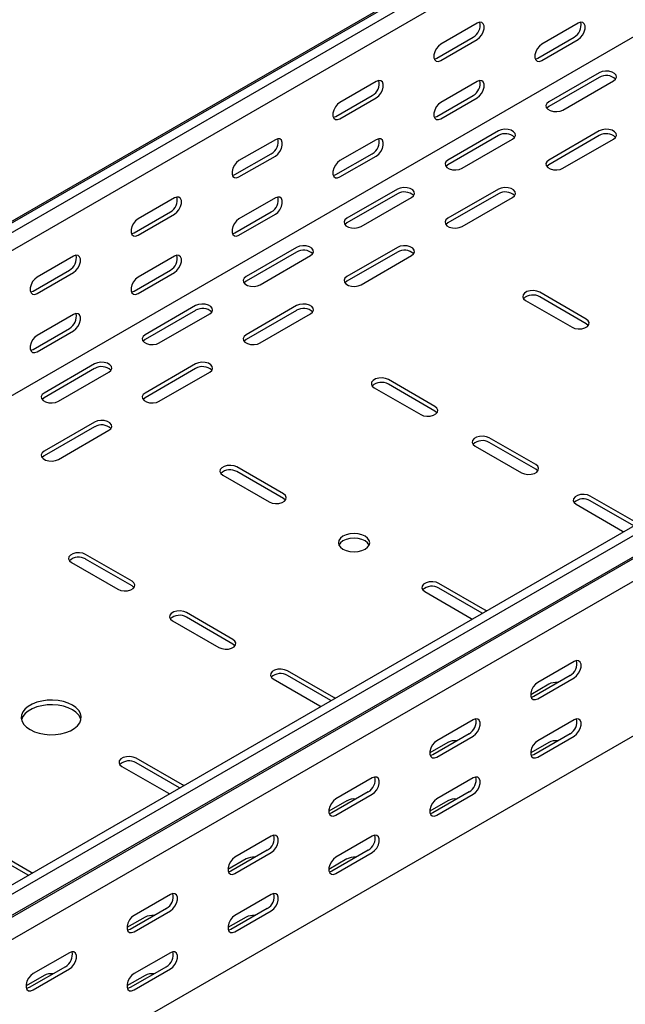
# Model space of a CAD drawing. Units: millimetres. Extents: x 121 to 2749, y 106 to 2061.
# Drawn here: x 2119 to 2331, y 589 to 934 of the extents above; entities that cross this region are included whole.
import ezdxf

# ---------------------------------------------------------------- set-up
doc = ezdxf.new("R2010")
doc.units = ezdxf.units.MM

msp = doc.modelspace()

# ---------------------------------------------------------------- linework, layer by layer
at = {"color": 7, "linetype": 'Continuous', "lineweight": 25}
for p, q in [((1126.47, 291.39), (2540.68, 1107.8)), ((1123, 290.03), (2537.21, 1106.44)), ((1129.36, 289.72), (2543.58, 1106.12)), ((1129.36, 283.36), (2543.58, 1099.77)), ((1123.71, 229.32), (2537.92, 1045.73)), ((1327.35, 175.42), (2741.57, 991.83)), ((1330.25, 173.75), (2744.46, 990.16)), ((1333.72, 168.38), (2747.93, 984.79)), ((1330.72, 165.99), (2744.93, 982.4)), ((1334.43, 160.26), (2748.64, 976.67)), ((2279.12, 932.66), (2266.39, 925.31)), ((2314.48, 932.66), (2301.75, 925.31)), ((2264.98, 920.41), (2277.71, 927.76)), ((2266.39, 919.6), (2279.12, 926.95)), ((2300.33, 920.41), (2313.06, 927.76)), ((2301.75, 919.59), (2314.48, 926.94)), ((1334.43, 106.04), (2748.64, 922.45)), ((2321.9, 915.31), (2304.22, 905.1)), ((2243.76, 912.25), (2231.04, 904.9)), ((2279.12, 912.25), (2266.39, 904.9)), ((2321.9, 913.67), (2304.22, 903.47)), ((2309.17, 902.24), (2326.85, 912.45)), ((2229.62, 900), (2242.35, 907.35)), ((2231.04, 899.19), (2243.76, 906.54)), ((2264.98, 900), (2277.71, 907.35)), ((2266.39, 899.18), (2279.12, 906.53)), ((2286.54, 894.9), (2268.87, 884.69)), ((2321.9, 894.9), (2304.22, 884.69)), ((2208.41, 891.84), (2195.68, 884.49)), ((2243.76, 891.84), (2231.04, 884.49)), ((2286.54, 893.26), (2268.87, 883.06)), ((2273.82, 881.83), (2291.49, 892.04)), ((2321.9, 893.26), (2304.22, 883.06)), ((2309.17, 881.83), (2326.85, 892.04)), ((2194.27, 879.59), (2207, 886.94)), ((2229.62, 879.59), (2242.35, 886.94)), ((2195.68, 878.78), (2208.41, 886.12)), ((2231.04, 878.77), (2243.76, 886.12)), ((2251.19, 874.49), (2233.51, 864.28)), ((2286.54, 874.49), (2268.87, 864.28)), ((2173.05, 871.43), (2160.33, 864.08)), ((2208.41, 871.43), (2195.68, 864.08)), ((2251.19, 872.85), (2233.51, 862.65)), ((2238.46, 861.42), (2256.14, 871.63)), ((2286.54, 872.85), (2268.87, 862.65)), ((2273.82, 861.42), (2291.49, 871.63)), ((2158.91, 859.18), (2171.64, 866.53)), ((2194.27, 859.18), (2207, 866.53)), ((2160.33, 858.37), (2173.05, 865.71)), ((2195.68, 858.36), (2208.41, 865.71)), ((2215.83, 854.08), (2198.16, 843.87)), ((2215.83, 852.44), (2198.16, 842.24)), ((2251.19, 854.08), (2233.51, 843.87)), ((2251.19, 852.44), (2233.51, 842.24)), ((2137.7, 851.02), (2124.97, 843.67)), ((2173.05, 851.02), (2160.33, 843.67)), ((2203.11, 841.01), (2220.78, 851.22)), ((2238.46, 841.01), (2256.14, 851.22)), ((2123.56, 838.77), (2136.28, 846.12)), ((2158.91, 838.77), (2171.64, 846.12)), ((2124.97, 837.96), (2137.7, 845.3)), ((2160.33, 837.95), (2173.05, 845.3)), ((2296.09, 835.5), (2312.35, 826.11)), ((2317.3, 828.97), (2301.04, 838.36)), ((2317.3, 827.34), (2301.04, 836.73)), ((2180.48, 833.67), (2162.8, 823.46)), ((2180.48, 832.03), (2162.8, 821.83)), ((2215.83, 833.67), (2198.16, 823.46)), ((2215.83, 832.03), (2198.16, 821.83)), ((2137.7, 830.61), (2124.97, 823.26)), ((2167.75, 820.6), (2185.43, 830.81)), ((2203.11, 820.6), (2220.78, 830.81)), ((2123.56, 818.36), (2136.28, 825.71)), ((2124.97, 817.54), (2137.7, 824.89)), ((2145.12, 813.26), (2127.45, 803.05)), ((2145.12, 811.62), (2127.45, 801.42)), ((2180.48, 813.26), (2162.8, 803.05)), ((2180.48, 811.62), (2162.8, 801.42)), ((2132.4, 800.19), (2150.07, 810.4)), ((2167.75, 800.19), (2185.43, 810.4)), ((2264.27, 798.36), (2248.01, 807.74)), ((2243.06, 804.89), (2259.32, 795.5)), ((2264.27, 796.72), (2248.01, 806.11)), ((2145.12, 792.85), (2127.45, 782.64)), ((2145.12, 791.21), (2127.45, 781.01)), ((2132.4, 779.78), (2150.07, 789.99)), ((2299.63, 777.95), (2283.36, 787.33)), ((2278.41, 784.48), (2294.68, 775.09)), ((2299.63, 776.31), (2283.36, 785.7)), ((2211.24, 767.74), (2194.97, 777.13)), ((2190.02, 774.27), (2206.29, 764.88)), ((2211.24, 766.11), (2194.97, 775.5)), ((2334.98, 757.54), (2318.72, 766.92)), ((2313.77, 764.07), (2330.03, 754.68)), ((2333.94, 756.51), (2318.72, 765.29)), ((2330.03, 754.68), (2330.43, 754.48)), ((2158.21, 737.13), (2141.94, 746.51)), ((2136.99, 743.66), (2153.26, 734.27)), ((2158.21, 735.49), (2141.94, 744.88)), ((2281.95, 726.92), (2265.69, 736.31)), ((2260.74, 733.45), (2277, 724.06)), ((2280.9, 725.89), (2265.69, 734.68)), ((2193.56, 716.72), (2177.3, 726.1)), ((2282.29, 726.69), (2281.95, 726.92)), ((2172.35, 723.25), (2188.61, 713.86)), ((2193.56, 715.08), (2177.3, 724.47)), ((2277, 724.06), (2277.39, 723.87)), ((2313.06, 708.97), (2300.33, 701.62)), ((2228.92, 696.31), (2212.65, 705.69)), ((2227.87, 695.28), (2212.65, 704.06)), ((2311.65, 704.07), (2298.92, 696.72)), ((2207.7, 702.84), (2223.97, 693.45)), ((2304.22, 701), (2297.86, 697.33)), ((2300.33, 695.9), (2313.06, 703.25)), ((2229.26, 696.08), (2228.92, 696.31)), ((2223.97, 693.45), (2224.36, 693.25)), ((2277.71, 688.56), (2264.98, 681.21)), ((2313.06, 688.55), (2300.33, 681.2)), ((2276.29, 683.66), (2263.56, 676.31)), ((2311.65, 683.65), (2298.92, 676.3)), ((2268.87, 680.59), (2262.5, 676.92)), ((2264.98, 675.49), (2277.71, 682.84)), ((2304.22, 680.59), (2297.86, 676.92)), ((2300.33, 675.49), (2313.06, 682.84)), ((2175.88, 665.69), (2159.62, 675.08)), ((2174.84, 664.66), (2159.62, 673.45)), ((2154.67, 672.22), (2170.93, 662.83)), ((2242.35, 668.14), (2229.62, 660.8)), ((2277.71, 668.14), (2264.98, 660.79)), ((2170.93, 662.83), (2171.33, 662.64)), ((2176.22, 665.46), (2175.88, 665.69)), ((2240.94, 663.25), (2228.21, 655.9)), ((2276.29, 663.24), (2263.56, 655.89)), ((2233.51, 660.18), (2227.15, 656.51)), ((2229.62, 655.08), (2242.35, 662.43)), ((2268.87, 660.18), (2262.5, 656.51)), ((2264.98, 655.08), (2277.71, 662.43)), ((2207, 647.73), (2194.27, 640.39)), ((2242.35, 647.73), (2229.62, 640.38)), ((2122.85, 635.07), (2106.59, 644.46)), ((2121.8, 634.05), (2106.59, 642.83)), ((2205.58, 642.84), (2192.85, 635.49)), ((2194.27, 634.67), (2207, 642.02)), ((2240.94, 642.83), (2228.21, 635.48)), ((2229.62, 634.67), (2242.35, 642.02)), ((2198.16, 639.77), (2191.79, 636.09)), ((2233.51, 639.77), (2227.15, 636.09)), ((2123.19, 634.85), (2122.85, 635.07)), ((2171.64, 627.32), (2158.91, 619.98)), ((2207, 627.32), (2194.27, 619.97)), ((2170.23, 622.43), (2157.5, 615.08)), ((2158.91, 614.26), (2171.64, 621.61)), ((2205.58, 622.42), (2192.85, 615.07)), ((2194.27, 614.26), (2207, 621.61)), ((2162.8, 619.36), (2156.44, 615.68)), ((2198.16, 619.36), (2191.79, 615.68)), ((2136.28, 606.91), (2123.56, 599.57)), ((2171.64, 606.91), (2158.91, 599.56)), ((2134.87, 602.01), (2122.14, 594.67)), ((2123.56, 593.85), (2136.28, 601.2)), ((2170.23, 602.01), (2157.5, 594.66)), ((2158.91, 593.85), (2171.64, 601.2)), ((2127.45, 598.95), (2121.08, 595.27)), ((2162.8, 598.95), (2156.44, 595.27))]:
    msp.add_line(p, q, dxfattribs=at)
at = {"color": 7, "linetype": 'Continuous', "lineweight": 25, "flags": 128}
for points in [[(2279.12, 926.95), (2279.97, 927.61), (2280.71, 928.53), (2281.26, 929.61), (2281.56, 930.71), (2281.56, 931.71), (2281.26, 932.47), (2280.71, 932.91), (2279.97, 932.98), (2279.12, 932.66)], [(2314.48, 926.94), (2315.32, 927.6), (2316.07, 928.53), (2316.62, 929.61), (2316.91, 930.71), (2316.91, 931.7), (2316.62, 932.47), (2316.07, 932.91), (2315.32, 932.97), (2314.48, 932.66)], [(2266.39, 925.31), (2265.55, 924.65), (2264.8, 923.73), (2264.25, 922.65), (2263.96, 921.54), (2263.96, 920.55), (2264.25, 919.79), (2264.8, 919.35), (2265.55, 919.28), (2266.39, 919.6)], [(2301.75, 925.31), (2300.9, 924.65), (2300.16, 923.72), (2299.6, 922.64), (2299.31, 921.54), (2299.31, 920.55), (2299.6, 919.79), (2300.16, 919.34), (2300.9, 919.28), (2301.75, 919.59)], [(2264.08, 920.09), (2264.13, 920.1), (2264.98, 920.41)], [(2299.44, 920.09), (2299.49, 920.09), (2300.33, 920.41)], [(2326.85, 912.45), (2327.55, 913.02), (2327.86, 913.7), (2327.76, 914.4), (2327.24, 915.04), (2326.38, 915.53), (2325.28, 915.83), (2324.07, 915.89), (2322.9, 915.71), (2321.9, 915.31)], [(2243.76, 906.54), (2244.61, 907.2), (2245.36, 908.12), (2245.91, 909.2), (2246.2, 910.3), (2246.2, 911.3), (2245.91, 912.06), (2245.36, 912.5), (2244.61, 912.57), (2243.76, 912.25)], [(2279.12, 906.53), (2279.97, 907.19), (2280.71, 908.12), (2281.26, 909.2), (2281.56, 910.3), (2281.56, 911.29), (2281.26, 912.06), (2280.71, 912.5), (2279.97, 912.56), (2279.12, 912.25)], [(2231.04, 904.9), (2230.19, 904.24), (2229.45, 903.32), (2228.89, 902.24), (2228.6, 901.13), (2228.6, 900.14), (2228.89, 899.38), (2229.45, 898.94), (2230.19, 898.87), (2231.04, 899.19)], [(2266.39, 904.9), (2265.55, 904.24), (2264.8, 903.31), (2264.25, 902.23), (2263.96, 901.13), (2263.96, 900.14), (2264.25, 899.38), (2264.8, 898.93), (2265.55, 898.87), (2266.39, 899.18)], [(2304.22, 905.1), (2303.53, 904.53), (2303.21, 903.85), (2303.32, 903.15), (2303.83, 902.51), (2304.69, 902.02), (2305.79, 901.72), (2307, 901.66), (2308.18, 901.84), (2309.17, 902.24)], [(2304.22, 903.47), (2303.53, 902.89), (2303.5, 902.86)], [(2228.73, 899.68), (2228.78, 899.69), (2229.62, 900)], [(2264.08, 899.68), (2264.13, 899.68), (2264.98, 900)], [(2291.49, 892.04), (2292.19, 892.61), (2292.51, 893.29), (2292.4, 893.99), (2291.89, 894.63), (2291.03, 895.12), (2289.93, 895.42), (2288.71, 895.48), (2287.54, 895.3), (2286.54, 894.9)], [(2326.85, 892.04), (2327.55, 892.61), (2327.86, 893.29), (2327.76, 893.99), (2327.24, 894.63), (2326.38, 895.12), (2325.28, 895.42), (2324.07, 895.48), (2322.9, 895.3), (2321.9, 894.9)], [(2208.41, 886.12), (2209.26, 886.79), (2210, 887.71), (2210.55, 888.79), (2210.85, 889.89), (2210.85, 890.89), (2210.55, 891.65), (2210, 892.09), (2209.26, 892.16), (2208.41, 891.84)], [(2243.76, 886.12), (2244.61, 886.78), (2245.36, 887.71), (2245.91, 888.79), (2246.2, 889.89), (2246.2, 890.88), (2245.91, 891.65), (2245.36, 892.09), (2244.61, 892.15), (2243.76, 891.84)], [(2195.68, 884.49), (2194.84, 883.83), (2194.09, 882.91), (2193.54, 881.83), (2193.24, 880.72), (2193.24, 879.73), (2193.54, 878.97), (2194.09, 878.53), (2194.84, 878.46), (2195.68, 878.78)], [(2231.04, 884.49), (2230.19, 883.83), (2229.45, 882.9), (2228.89, 881.82), (2228.6, 880.72), (2228.6, 879.73), (2228.89, 878.97), (2229.45, 878.52), (2230.19, 878.46), (2231.04, 878.77)], [(2268.87, 884.69), (2268.17, 884.12), (2267.86, 883.44), (2267.96, 882.74), (2268.48, 882.1), (2269.33, 881.61), (2270.44, 881.31), (2271.65, 881.25), (2272.82, 881.43), (2273.82, 881.83)], [(2304.22, 884.69), (2303.53, 884.12), (2303.21, 883.44), (2303.32, 882.74), (2303.83, 882.1), (2304.69, 881.61), (2305.79, 881.31), (2307, 881.25), (2308.18, 881.43), (2309.17, 881.83)], [(2268.87, 883.06), (2268.17, 882.48), (2268.14, 882.45)], [(2304.22, 883.06), (2303.53, 882.48), (2303.5, 882.45)], [(2193.37, 879.27), (2193.42, 879.28), (2194.27, 879.59)], [(2228.73, 879.27), (2228.78, 879.27), (2229.62, 879.59)], [(2256.14, 871.63), (2256.84, 872.2), (2257.15, 872.88), (2257.05, 873.58), (2256.53, 874.22), (2255.67, 874.71), (2254.57, 875.01), (2253.36, 875.07), (2252.19, 874.89), (2251.19, 874.49)], [(2291.49, 871.63), (2292.19, 872.2), (2292.51, 872.88), (2292.4, 873.58), (2291.89, 874.22), (2291.03, 874.71), (2289.93, 875.01), (2288.71, 875.07), (2287.54, 874.89), (2286.54, 874.49)], [(2173.05, 865.71), (2173.9, 866.38), (2174.65, 867.3), (2175.2, 868.38), (2175.49, 869.48), (2175.49, 870.48), (2175.2, 871.24), (2174.65, 871.68), (2173.9, 871.75), (2173.05, 871.43)], [(2208.41, 865.71), (2209.26, 866.37), (2210, 867.3), (2210.55, 868.38), (2210.85, 869.48), (2210.85, 870.47), (2210.55, 871.24), (2210, 871.68), (2209.26, 871.74), (2208.41, 871.43)], [(2160.33, 864.08), (2159.48, 863.42), (2158.74, 862.5), (2158.18, 861.42), (2157.89, 860.31), (2157.89, 859.32), (2158.18, 858.56), (2158.74, 858.12), (2159.48, 858.05), (2160.33, 858.37)], [(2195.68, 864.08), (2194.84, 863.42), (2194.09, 862.49), (2193.54, 861.41), (2193.24, 860.31), (2193.24, 859.32), (2193.54, 858.56), (2194.09, 858.11), (2194.84, 858.05), (2195.68, 858.36)], [(2233.51, 864.28), (2232.81, 863.71), (2232.5, 863.03), (2232.61, 862.33), (2233.12, 861.69), (2233.98, 861.2), (2235.08, 860.9), (2236.29, 860.84), (2237.47, 861.02), (2238.46, 861.42)], [(2268.87, 864.28), (2268.17, 863.71), (2267.86, 863.03), (2267.96, 862.33), (2268.48, 861.69), (2269.33, 861.2), (2270.44, 860.9), (2271.65, 860.84), (2272.82, 861.02), (2273.82, 861.42)], [(2233.51, 862.65), (2232.81, 862.07), (2232.79, 862.04)], [(2268.87, 862.65), (2268.17, 862.07), (2268.14, 862.04)], [(2158.02, 858.86), (2158.07, 858.87), (2158.91, 859.18)], [(2193.37, 858.86), (2193.42, 858.86), (2194.27, 859.18)], [(2220.78, 851.22), (2221.48, 851.79), (2221.8, 852.47), (2221.69, 853.17), (2221.18, 853.81), (2220.32, 854.3), (2219.21, 854.6), (2218, 854.66), (2216.83, 854.48), (2215.83, 854.08)], [(2256.14, 851.22), (2256.84, 851.79), (2257.15, 852.47), (2257.05, 853.17), (2256.53, 853.81), (2255.67, 854.3), (2254.57, 854.6), (2253.36, 854.66), (2252.19, 854.48), (2251.19, 854.08)], [(2137.7, 845.3), (2138.55, 845.97), (2139.29, 846.89), (2139.84, 847.97), (2140.14, 849.07), (2140.14, 850.07), (2139.84, 850.83), (2139.29, 851.27), (2138.55, 851.34), (2137.7, 851.02)], [(2173.05, 845.3), (2173.9, 845.96), (2174.65, 846.89), (2175.2, 847.97), (2175.49, 849.07), (2175.49, 850.06), (2175.2, 850.83), (2174.65, 851.27), (2173.9, 851.33), (2173.05, 851.02)], [(2124.97, 843.67), (2124.12, 843.01), (2123.38, 842.09), (2122.83, 841.01), (2122.53, 839.9), (2122.53, 838.91), (2122.83, 838.15), (2123.38, 837.71), (2124.12, 837.64), (2124.97, 837.96)], [(2160.33, 843.67), (2159.48, 843.01), (2158.74, 842.08), (2158.18, 841), (2157.89, 839.9), (2157.89, 838.91), (2158.18, 838.15), (2158.74, 837.7), (2159.48, 837.64), (2160.33, 837.95)], [(2198.16, 843.87), (2197.46, 843.3), (2197.14, 842.62), (2197.25, 841.92), (2197.76, 841.28), (2198.62, 840.79), (2199.73, 840.49), (2200.94, 840.43), (2202.11, 840.61), (2203.11, 841.01)], [(2198.16, 842.24), (2197.46, 841.66), (2197.43, 841.63)], [(2233.51, 843.87), (2232.81, 843.3), (2232.5, 842.62), (2232.61, 841.92), (2233.12, 841.28), (2233.98, 840.79), (2235.08, 840.49), (2236.29, 840.43), (2237.47, 840.61), (2238.46, 841.01)], [(2233.51, 842.24), (2232.81, 841.66), (2232.79, 841.63)], [(2122.66, 838.45), (2122.71, 838.46), (2123.56, 838.77)], [(2158.02, 838.45), (2158.07, 838.45), (2158.91, 838.77)], [(2301.04, 838.36), (2300.04, 838.76), (2298.87, 838.94), (2297.66, 838.88), (2296.56, 838.59), (2295.7, 838.09), (2295.18, 837.45), (2295.08, 836.76), (2295.39, 836.08), (2296.09, 835.5)], [(2185.43, 830.81), (2186.13, 831.38), (2186.44, 832.06), (2186.33, 832.76), (2185.82, 833.4), (2184.96, 833.89), (2183.86, 834.19), (2182.65, 834.25), (2181.47, 834.07), (2180.48, 833.67)], [(2220.78, 830.81), (2221.48, 831.38), (2221.8, 832.06), (2221.69, 832.76), (2221.18, 833.4), (2220.32, 833.89), (2219.21, 834.19), (2218, 834.25), (2216.83, 834.07), (2215.83, 833.67)], [(2137.7, 824.89), (2138.55, 825.55), (2139.29, 826.48), (2139.84, 827.56), (2140.14, 828.66), (2140.14, 829.65), (2139.84, 830.42), (2139.29, 830.86), (2138.55, 830.92), (2137.7, 830.61)], [(2312.35, 826.11), (2313.35, 825.71), (2314.52, 825.53), (2315.74, 825.59), (2316.84, 825.89), (2317.7, 826.38), (2318.21, 827.02), (2318.32, 827.72), (2318, 828.4), (2317.3, 828.97)], [(2318.03, 826.73), (2318, 826.76), (2317.3, 827.34)], [(2124.97, 823.26), (2124.12, 822.6), (2123.38, 821.67), (2122.83, 820.59), (2122.53, 819.49), (2122.53, 818.5), (2122.83, 817.73), (2123.38, 817.29), (2124.12, 817.23), (2124.97, 817.54)], [(2162.8, 823.46), (2162.1, 822.89), (2161.79, 822.21), (2161.9, 821.51), (2162.41, 820.87), (2163.27, 820.38), (2164.37, 820.08), (2165.58, 820.02), (2166.76, 820.2), (2167.75, 820.6)], [(2162.8, 821.83), (2162.1, 821.25), (2162.07, 821.22)], [(2198.16, 823.46), (2197.46, 822.89), (2197.14, 822.21), (2197.25, 821.51), (2197.76, 820.87), (2198.62, 820.38), (2199.73, 820.08), (2200.94, 820.02), (2202.11, 820.2), (2203.11, 820.6)], [(2198.16, 821.83), (2197.46, 821.25), (2197.43, 821.22)], [(2122.66, 818.04), (2122.71, 818.04), (2123.56, 818.36)], [(2150.07, 810.4), (2150.77, 810.97), (2151.09, 811.65), (2150.98, 812.35), (2150.47, 812.99), (2149.61, 813.48), (2148.5, 813.78), (2147.29, 813.84), (2146.12, 813.66), (2145.12, 813.26)], [(2185.43, 810.4), (2186.13, 810.97), (2186.44, 811.65), (2186.33, 812.35), (2185.82, 812.99), (2184.96, 813.48), (2183.86, 813.78), (2182.65, 813.84), (2181.47, 813.66), (2180.48, 813.26)], [(2248.01, 807.74), (2247.01, 808.15), (2245.84, 808.33), (2244.63, 808.27), (2243.53, 807.97), (2242.67, 807.47), (2242.15, 806.84), (2242.05, 806.14), (2242.36, 805.46), (2243.06, 804.89)], [(2127.45, 803.05), (2126.75, 802.48), (2126.43, 801.8), (2126.54, 801.1), (2127.05, 800.46), (2127.91, 799.97), (2129.01, 799.67), (2130.23, 799.61), (2131.4, 799.79), (2132.4, 800.19)], [(2127.45, 801.42), (2126.75, 800.84), (2126.72, 800.81)], [(2162.8, 803.05), (2162.1, 802.48), (2161.79, 801.8), (2161.9, 801.1), (2162.41, 800.46), (2163.27, 799.97), (2164.37, 799.67), (2165.58, 799.61), (2166.76, 799.79), (2167.75, 800.19)], [(2162.8, 801.42), (2162.1, 800.84), (2162.07, 800.81)], [(2259.32, 795.5), (2260.32, 795.1), (2261.49, 794.91), (2262.7, 794.98), (2263.8, 795.27), (2264.66, 795.77), (2265.18, 796.4), (2265.28, 797.1), (2264.97, 797.78), (2264.27, 798.36)], [(2265, 796.11), (2264.97, 796.15), (2264.27, 796.72)], [(2150.07, 789.99), (2150.77, 790.56), (2151.09, 791.24), (2150.98, 791.94), (2150.47, 792.58), (2149.61, 793.07), (2148.5, 793.37), (2147.29, 793.43), (2146.12, 793.25), (2145.12, 792.85)], [(2283.36, 787.33), (2282.37, 787.74), (2281.19, 787.92), (2279.98, 787.86), (2278.88, 787.56), (2278.02, 787.06), (2277.51, 786.43), (2277.4, 785.73), (2277.72, 785.05), (2278.41, 784.48)], [(2127.45, 782.64), (2126.75, 782.07), (2126.43, 781.39), (2126.54, 780.69), (2127.05, 780.05), (2127.91, 779.56), (2129.01, 779.26), (2130.23, 779.2), (2131.4, 779.38), (2132.4, 779.78)], [(2127.45, 781.01), (2126.75, 780.43), (2126.72, 780.39)], [(2194.97, 777.13), (2193.98, 777.53), (2192.8, 777.71), (2191.59, 777.65), (2190.49, 777.36), (2189.63, 776.86), (2189.12, 776.22), (2189.01, 775.52), (2189.33, 774.85), (2190.02, 774.27)], [(2294.68, 775.09), (2295.67, 774.69), (2296.85, 774.5), (2298.06, 774.57), (2299.16, 774.86), (2300.02, 775.36), (2300.53, 775.99), (2300.64, 776.69), (2300.32, 777.37), (2299.63, 777.95)], [(2300.35, 775.7), (2300.32, 775.74), (2299.63, 776.31)], [(2206.29, 764.88), (2207.28, 764.48), (2208.46, 764.3), (2209.67, 764.36), (2210.77, 764.66), (2211.63, 765.15), (2212.14, 765.79), (2212.25, 766.49), (2211.94, 767.17), (2211.24, 767.74)], [(2211.96, 765.5), (2211.94, 765.53), (2211.24, 766.11)], [(2318.72, 766.92), (2317.72, 767.33), (2316.55, 767.51), (2315.34, 767.45), (2314.24, 767.15), (2313.38, 766.65), (2312.86, 766.02), (2312.76, 765.32), (2313.07, 764.64), (2313.77, 764.07)], [(2232.1, 748.35), (2233.24, 747.85), (2234.56, 747.53), (2235.99, 747.42), (2237.41, 747.53), (2238.74, 747.85), (2239.88, 748.35), (2240.75, 749.01), (2241.3, 749.77), (2241.49, 750.6), (2241.3, 751.42), (2240.75, 752.18), (2239.88, 752.84), (2238.74, 753.35), (2237.41, 753.66), (2235.99, 753.77), (2234.56, 753.66), (2233.24, 753.35), (2232.1, 752.84), (2231.22, 752.18), (2230.67, 751.42), (2230.49, 750.6), (2230.67, 749.77), (2231.22, 749.01), (2232.1, 748.35)], [(2241.3, 749.78), (2241.3, 749.78), (2240.75, 750.55), (2239.88, 751.21), (2238.74, 751.71), (2237.41, 752.03), (2235.99, 752.14), (2234.56, 752.03), (2233.24, 751.71), (2232.1, 751.21), (2231.22, 750.55), (2230.67, 749.78), (2230.67, 749.78)], [(2141.94, 746.51), (2140.95, 746.92), (2139.77, 747.1), (2138.56, 747.04), (2137.46, 746.74), (2136.6, 746.24), (2136.09, 745.61), (2135.98, 744.91), (2136.29, 744.23), (2136.99, 743.66)], [(2153.26, 734.27), (2154.25, 733.87), (2155.43, 733.68), (2156.64, 733.75), (2157.74, 734.04), (2158.6, 734.54), (2159.11, 735.17), (2159.22, 735.87), (2158.9, 736.55), (2158.21, 737.13)], [(2158.93, 734.88), (2158.9, 734.92), (2158.21, 735.49)], [(2265.69, 736.31), (2264.69, 736.71), (2263.52, 736.89), (2262.3, 736.83), (2261.2, 736.54), (2260.34, 736.04), (2259.83, 735.4), (2259.72, 734.7), (2260.04, 734.03), (2260.74, 733.45)], [(2177.3, 726.1), (2176.3, 726.51), (2175.13, 726.69), (2173.92, 726.63), (2172.81, 726.33), (2171.95, 725.83), (2171.44, 725.2), (2171.34, 724.5), (2171.65, 723.82), (2172.35, 723.25)], [(2188.61, 713.86), (2189.61, 713.46), (2190.78, 713.27), (2191.99, 713.33), (2193.09, 713.63), (2193.95, 714.13), (2194.47, 714.76), (2194.57, 715.46), (2194.26, 716.14), (2193.56, 716.72)], [(2194.29, 714.47), (2194.26, 714.51), (2193.56, 715.08)], [(2313.06, 703.25), (2313.91, 703.91), (2314.65, 704.84), (2315.2, 705.92), (2315.5, 707.02), (2315.5, 708.01), (2315.2, 708.77), (2314.65, 709.22), (2313.91, 709.28), (2313.06, 708.97)], [(2212.65, 705.69), (2211.66, 706.1), (2210.48, 706.28), (2209.27, 706.22), (2208.17, 705.92), (2207.31, 705.42), (2206.8, 704.79), (2206.69, 704.09), (2207.01, 703.41), (2207.7, 702.84)], [(2300.33, 701.62), (2299.49, 700.96), (2298.74, 700.03), (2298.19, 698.95), (2297.9, 697.85), (2297.9, 696.86), (2298.19, 696.09), (2298.74, 695.65), (2299.49, 695.59), (2300.33, 695.9)], [(2122.5, 685.08), (2123.99, 684.36), (2125.68, 683.82), (2127.52, 683.47), (2129.44, 683.31), (2131.37, 683.36), (2133.26, 683.62), (2135.03, 684.07), (2136.63, 684.7), (2138, 685.49), (2139.09, 686.42), (2139.88, 687.44), (2140.32, 688.53), (2140.41, 689.65), (2140.14, 690.75), (2139.53, 691.81), (2138.58, 692.79), (2137.35, 693.65), (2135.85, 694.37), (2134.16, 694.91), (2132.32, 695.27), (2130.41, 695.42), (2128.47, 695.37), (2126.58, 695.11), (2124.81, 694.66), (2123.21, 694.03), (2121.84, 693.24), (2120.75, 692.32), (2119.97, 691.29), (2119.52, 690.2), (2119.43, 689.09), (2119.7, 687.98), (2120.32, 686.92), (2121.26, 685.94), (2122.5, 685.08)], [(2140.33, 688.55), (2140.14, 689.12), (2139.53, 690.18), (2138.58, 691.16), (2137.35, 692.02), (2135.85, 692.73), (2134.16, 693.28), (2132.32, 693.63), (2130.41, 693.79), (2128.47, 693.74), (2126.58, 693.48), (2124.81, 693.03), (2123.21, 692.4), (2121.84, 691.6), (2120.75, 690.68), (2119.97, 689.66), (2119.52, 688.57), (2119.52, 688.55)], [(2298.92, 696.72), (2298.07, 696.4), (2298.03, 696.4)], [(2277.71, 682.84), (2278.55, 683.5), (2279.3, 684.43), (2279.85, 685.51), (2280.14, 686.61), (2280.14, 687.6), (2279.85, 688.36), (2279.3, 688.8), (2278.55, 688.87), (2277.71, 688.56)], [(2313.06, 682.84), (2313.91, 683.5), (2314.65, 684.42), (2315.2, 685.5), (2315.5, 686.6), (2315.5, 687.6), (2315.2, 688.36), (2314.65, 688.8), (2313.91, 688.87), (2313.06, 688.55)], [(2264.98, 681.21), (2264.13, 680.55), (2263.39, 679.62), (2262.83, 678.54), (2262.54, 677.44), (2262.54, 676.45), (2262.83, 675.68), (2263.39, 675.24), (2264.13, 675.18), (2264.98, 675.49)], [(2300.33, 681.2), (2299.49, 680.54), (2298.74, 679.62), (2298.19, 678.54), (2297.9, 677.44), (2297.9, 676.44), (2298.19, 675.68), (2298.74, 675.24), (2299.49, 675.17), (2300.33, 675.49)], [(2159.62, 675.08), (2158.62, 675.48), (2157.45, 675.66), (2156.24, 675.6), (2155.14, 675.3), (2154.28, 674.81), (2153.76, 674.17), (2153.66, 673.47), (2153.97, 672.8), (2154.67, 672.22)], [(2263.56, 676.31), (2262.72, 675.99), (2262.67, 675.98)], [(2298.92, 676.3), (2298.07, 675.99), (2298.03, 675.98)], [(2242.35, 662.43), (2243.2, 663.09), (2243.94, 664.02), (2244.49, 665.1), (2244.79, 666.2), (2244.79, 667.19), (2244.49, 667.95), (2243.94, 668.39), (2243.2, 668.46), (2242.35, 668.14)], [(2277.71, 662.43), (2278.55, 663.09), (2279.3, 664.01), (2279.85, 665.09), (2280.14, 666.19), (2280.14, 667.19), (2279.85, 667.95), (2279.3, 668.39), (2278.55, 668.46), (2277.71, 668.14)], [(2229.62, 660.8), (2228.78, 660.14), (2228.03, 659.21), (2227.48, 658.13), (2227.19, 657.03), (2227.19, 656.04), (2227.48, 655.27), (2228.03, 654.83), (2228.78, 654.77), (2229.62, 655.08)], [(2264.98, 660.79), (2264.13, 660.13), (2263.39, 659.21), (2262.83, 658.13), (2262.54, 657.03), (2262.54, 656.03), (2262.83, 655.27), (2263.39, 654.83), (2264.13, 654.76), (2264.98, 655.08)], [(2228.21, 655.9), (2227.36, 655.58), (2227.32, 655.57)], [(2263.56, 655.89), (2262.72, 655.58), (2262.67, 655.57)], [(2207, 642.02), (2207.84, 642.68), (2208.59, 643.61), (2209.14, 644.69), (2209.43, 645.79), (2209.43, 646.78), (2209.14, 647.54), (2208.59, 647.98), (2207.84, 648.05), (2207, 647.73)], [(2242.35, 642.02), (2243.2, 642.68), (2243.94, 643.6), (2244.49, 644.68), (2244.79, 645.78), (2244.79, 646.78), (2244.49, 647.54), (2243.94, 647.98), (2243.2, 648.05), (2242.35, 647.73)], [(2194.27, 640.39), (2193.42, 639.73), (2192.68, 638.8), (2192.12, 637.72), (2191.83, 636.62), (2191.83, 635.63), (2192.12, 634.86), (2192.68, 634.42), (2193.42, 634.35), (2194.27, 634.67)], [(2229.62, 640.38), (2228.78, 639.72), (2228.03, 638.8), (2227.48, 637.72), (2227.19, 636.62), (2227.19, 635.62), (2227.48, 634.86), (2228.03, 634.42), (2228.78, 634.35), (2229.62, 634.67)], [(2192.85, 635.49), (2192.01, 635.17), (2191.96, 635.16)], [(2228.21, 635.48), (2227.36, 635.17), (2227.32, 635.16)], [(2171.64, 621.61), (2172.49, 622.27), (2173.23, 623.2), (2173.78, 624.27), (2174.08, 625.38), (2174.08, 626.37), (2173.78, 627.13), (2173.23, 627.57), (2172.49, 627.64), (2171.64, 627.32)], [(2207, 621.61), (2207.84, 622.27), (2208.59, 623.19), (2209.14, 624.27), (2209.43, 625.37), (2209.43, 626.37), (2209.14, 627.13), (2208.59, 627.57), (2207.84, 627.64), (2207, 627.32)], [(2158.91, 619.98), (2158.07, 619.32), (2157.32, 618.39), (2156.77, 617.31), (2156.47, 616.21), (2156.47, 615.22), (2156.77, 614.45), (2157.32, 614.01), (2158.07, 613.94), (2158.91, 614.26)], [(2194.27, 619.97), (2193.42, 619.31), (2192.68, 618.39), (2192.12, 617.31), (2191.83, 616.2), (2191.83, 615.21), (2192.12, 614.45), (2192.68, 614.01), (2193.42, 613.94), (2194.27, 614.26)], [(2157.5, 615.08), (2156.65, 614.76), (2156.6, 614.75)], [(2192.85, 615.07), (2192.01, 614.76), (2191.96, 614.75)], [(2136.28, 601.2), (2137.13, 601.86), (2137.88, 602.79), (2138.43, 603.86), (2138.72, 604.97), (2138.72, 605.96), (2138.43, 606.72), (2137.88, 607.16), (2137.13, 607.23), (2136.28, 606.91)], [(2171.64, 601.2), (2172.49, 601.86), (2173.23, 602.78), (2173.78, 603.86), (2174.08, 604.96), (2174.08, 605.96), (2173.78, 606.72), (2173.23, 607.16), (2172.49, 607.23), (2171.64, 606.91)], [(2123.56, 599.57), (2122.71, 598.91), (2121.97, 597.98), (2121.41, 596.9), (2121.12, 595.8), (2121.12, 594.81), (2121.41, 594.04), (2121.97, 593.6), (2122.71, 593.53), (2123.56, 593.85)], [(2158.91, 599.56), (2158.07, 598.9), (2157.32, 597.98), (2156.77, 596.9), (2156.47, 595.79), (2156.47, 594.8), (2156.77, 594.04), (2157.32, 593.6), (2158.07, 593.53), (2158.91, 593.85)], [(2122.14, 594.67), (2121.3, 594.35), (2121.25, 594.34)], [(2157.5, 594.66), (2156.65, 594.35), (2156.6, 594.34)]]:
    msp.add_lwpolyline(points, dxfattribs=at)
at = {"color": 7, "linetype": 'Continuous', "lineweight": 25}
for centre, radius, start, end in [((2275.4, 931.9), 4.74, 299.0906, 13.2284), ((2310.76, 931.9), 4.74, 299.0906, 13.2284), ((2240.05, 911.49), 4.74, 299.0906, 13.2284), ((2275.4, 911.49), 4.74, 299.0906, 13.2284), ((2324.33, 909.61), 4.74, 46.7844, 120.9049), ((2288.98, 889.2), 4.74, 46.7844, 120.9049), ((2324.33, 889.2), 4.74, 46.7844, 120.9049), ((2204.69, 891.08), 4.74, 299.0906, 13.2284), ((2240.05, 891.08), 4.74, 299.0906, 13.2284), ((2253.62, 868.79), 4.74, 46.7844, 120.9049), ((2288.98, 868.79), 4.74, 46.7844, 120.9049), ((2169.34, 870.67), 4.74, 299.0906, 13.2284), ((2204.69, 870.67), 4.74, 299.0906, 13.2284), ((2218.27, 848.38), 4.74, 46.7844, 120.9049), ((2253.62, 848.38), 4.74, 46.7844, 120.9049), ((2133.98, 850.26), 4.74, 299.0906, 13.2284), ((2169.34, 850.26), 4.74, 299.0906, 13.2284), ((2298.61, 832.66), 4.74, 59.0951, 133.2156), ((2182.91, 827.97), 4.74, 46.7844, 120.9049), ((2218.27, 827.97), 4.74, 46.7844, 120.9049), ((2133.98, 829.85), 4.74, 299.0906, 13.2284), ((2147.56, 807.56), 4.74, 46.7844, 120.9049), ((2182.91, 807.56), 4.74, 46.7844, 120.9049), ((2245.57, 802.05), 4.74, 59.0951, 133.2156), ((2147.56, 787.15), 4.74, 46.7844, 120.9049), ((2280.93, 781.64), 4.74, 59.0951, 133.2156), ((2192.54, 771.43), 4.74, 59.0951, 133.2156), ((2316.29, 761.23), 4.74, 59.0951, 133.2156), ((2139.51, 740.82), 4.74, 59.0951, 133.2156), ((2263.25, 730.61), 4.74, 59.0951, 133.2156), ((2174.86, 720.41), 4.74, 59.0951, 133.2156), ((2309.34, 708.2), 4.74, 299.0906, 13.2284), ((2210.22, 700), 4.74, 59.0951, 133.2156), ((2306.68, 696.26), 5.34, 83.231, 117.3835), ((2273.99, 687.79), 4.74, 299.0906, 13.2284), ((2309.34, 687.79), 4.74, 299.0906, 13.2284), ((2271.32, 675.85), 5.34, 83.231, 117.3835), ((2306.68, 675.85), 5.34, 83.1824, 117.3821), ((2157.19, 669.38), 4.74, 59.0951, 133.2156), ((2238.63, 667.38), 4.74, 299.0906, 13.2284), ((2273.99, 667.38), 4.74, 299.0906, 13.2284), ((2235.97, 655.44), 5.34, 83.231, 117.3835), ((2271.32, 655.44), 5.34, 83.1824, 117.3821), ((2203.28, 646.97), 4.74, 299.0906, 13.2284), ((2238.63, 646.97), 4.74, 299.0906, 13.2284), ((2200.61, 635.03), 5.34, 83.231, 117.3835), ((2235.97, 635.03), 5.34, 83.1824, 117.3821), ((2167.92, 626.56), 4.74, 299.0906, 13.2284), ((2203.28, 626.56), 4.74, 299.0906, 13.2284), ((2165.26, 614.62), 5.34, 83.231, 117.3835), ((2200.61, 614.62), 5.34, 83.1824, 117.3821), ((2132.57, 606.15), 4.74, 299.0906, 13.2284), ((2167.92, 606.15), 4.74, 299.0906, 13.2284), ((2129.9, 594.21), 5.34, 83.231, 117.3835), ((2165.26, 594.21), 5.34, 83.1824, 117.3821)]:
    msp.add_arc(centre, radius, start, end, dxfattribs=at)

doc.saveas('drawing.dxf')
